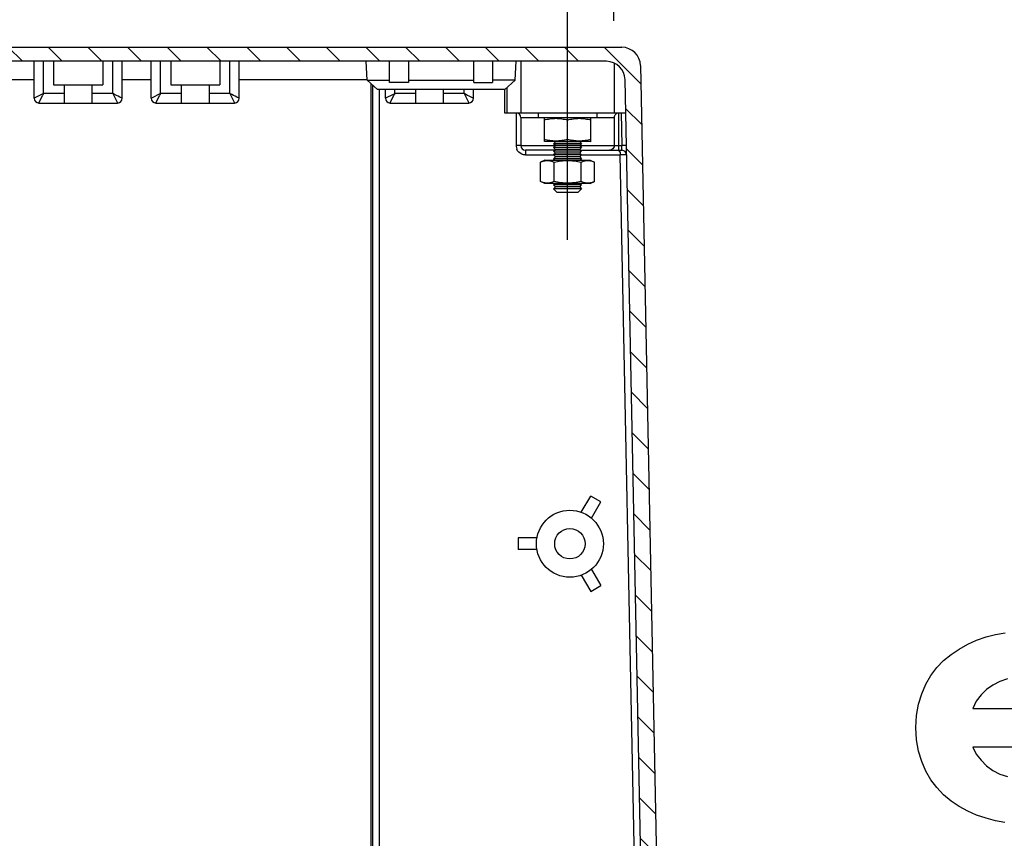
# Model space of a CAD drawing. Units: millimetres. Extents: x 9 to 415, y 1 to 290.
# Drawn here: x 192 to 227, y 35 to 64 of the extents above; entities that cross this region are included whole.
import ezdxf

# ---------------------------------------------------------------- set-up
doc = ezdxf.new("R2010")
doc.units = ezdxf.units.MM
doc.header["$LTSCALE"] = 23.1
doc.layers.get('0').update_dxf_attribs({"linetype": 'CONTINUOUS'})
doc.styles.get("Standard").update_dxf_attribs({"font": 'txt', "width": 0.7})
doc.dimstyles.new('DIMSTYLE_1', dxfattribs={"dimtxt": 3, "dimasz": 2.5, "dimexe": 1, "dimexo": 1.5, "dimgap": 0.75, "dimtad": 1, "dimlfac": 6, "dimdsep": 46, "dimtxsty": 'STANDARD', "dimblk": '_FILLED', "dimblk1": '_FILLED', "dimblk2": '_FILLED', "dimcen": 0.09, "dimadec": 0, "dimazin": 0, "dimtp": 0.8, "dimtm": 0.8, "dimtfac": 1, "dimtofl": 0, "dimtmove": 0, "dimatfit": 3, "dimldrblk": '_FILLED', "dimfxl": 1, "dimtolj": 1, "dimarcsym": 0})
doc.dimstyles.new('DIMSTYLE_2', dxfattribs={"dimtxt": 3, "dimasz": 2.5, "dimexe": 1, "dimexo": 1.5, "dimgap": 0.75, "dimtad": 1, "dimdec": 0, "dimlfac": 6, "dimdsep": 46, "dimtxsty": 'STANDARD', "dimblk": '_FILLED', "dimblk1": '_FILLED', "dimblk2": '_FILLED', "dimcen": 0.09, "dimadec": 0, "dimazin": 0, "dimtp": 0.8, "dimtm": 0.8, "dimtfac": 1, "dimtdec": 0, "dimtofl": 0, "dimtmove": 0, "dimatfit": 3, "dimldrblk": '_FILLED', "dimfxl": 1, "dimtolj": 1, "dimarcsym": 0})

# ---------------------------------------------------------------- blocks, each defined once
blk = doc.blocks.new('ENSTO_BL0', base_point=(244, 38.5))
at = {"color": 7, "linetype": 'CONTINUOUS'}
for p, q in [((226.282, 41.644), (226.618, 41.764)), ((226.618, 41.764), (226.954, 41.848)), ((226.954, 41.848), (227.302, 41.908)), ((225.658, 41.332), (225.97, 41.5)), ((225.97, 41.5), (226.282, 41.644)), ((225.106, 40.924), (225.37, 41.14)), ((225.37, 41.14), (225.658, 41.332)), ((224.65, 40.384), (224.866, 40.672)), ((224.866, 40.672), (225.106, 40.924)), ((224.47, 40.084), (224.65, 40.384)), ((224.326, 39.736), (224.47, 40.084)), ((226.858, 40.048), (226.63, 39.892)), ((227.11, 40.18), (226.858, 40.048)), ((227.386, 40.276), (227.11, 40.18)), ((224.218, 39.364), (224.326, 39.736)), ((226.438, 39.7), (226.27, 39.472)), ((226.63, 39.892), (226.438, 39.7)), ((224.146, 38.968), (224.218, 39.364)), ((226.27, 39.472), (226.15, 39.22)), ((224.122, 38.536), (224.146, 38.968)), ((226.15, 39.22), (229.654, 39.22)), ((224.146, 38.104), (224.122, 38.536)), ((224.218, 37.696), (224.146, 38.104)), ((224.326, 37.324), (224.218, 37.696)), ((229.654, 37.84), (226.15, 37.84)), ((226.15, 37.84), (226.27, 37.588)), ((226.27, 37.588), (226.438, 37.372)), ((224.47, 36.988), (224.326, 37.324)), ((226.438, 37.372), (226.63, 37.18)), ((226.63, 37.18), (226.858, 37.012)), ((224.65, 36.676), (224.47, 36.988)), ((226.858, 37.012), (227.11, 36.88)), ((227.11, 36.88), (227.386, 36.796)), ((224.866, 36.4), (224.65, 36.676)), ((225.106, 36.148), (224.866, 36.4)), ((225.37, 35.92), (225.106, 36.148)), ((225.658, 35.728), (225.37, 35.92)), ((225.97, 35.56), (225.658, 35.728)), ((226.282, 35.416), (225.97, 35.56)), ((226.618, 35.308), (226.282, 35.416)), ((226.954, 35.224), (226.618, 35.308)), ((227.29, 35.164), (226.954, 35.224))]:
    blk.add_line(p, q, dxfattribs=at)
blk = doc.blocks.new('_FILLED')
at = {"color": 0, "linetype": 'BYBLOCK'}
blk.add_solid([(0, 0), (-1, 0.2), (-1, -0.2)], dxfattribs=at)
blk = doc.blocks.new('*D16')
at = {"color": 2, "linetype": 'CONTINUOUS'}
for p, q in [((89.388, 55.634), (89.388, 69.134)), ((211.721, 55.895), (211.721, 69.134)), ((89.388, 68.134), (150.554, 68.134)), ((211.721, 68.134), (150.554, 68.134))]:
    blk.add_line(p, q, dxfattribs=at)
at = {"color": 2, "linetype": 'CONTINUOUS', "xscale": 2.5, "yscale": 2.5, "zscale": 2.5, "rotation": 180}
blk.add_blockref('_FILLED', (89.388, 68.134), dxfattribs=at)
at = {"color": 2, "linetype": 'CONTINUOUS', "xscale": 2.5, "yscale": 2.5, "zscale": 2.5}
blk.add_blockref('_FILLED', (211.721, 68.134), dxfattribs=at)
at = {"color": 2, "linetype": 'CONTINUOUS', "insert": (150.554, 71.884), "char_height": 3, "width": 31.82143, "attachment_point": 2, "line_spacing_factor": 0.9}
blk.add_mtext('734{\\Ftxt.shx;\\W1.000000;\\H3.000000; }[28.9]', dxfattribs=at)
blk = doc.blocks.new('*D18')
at = {"color": 2, "linetype": 'CONTINUOUS'}
for p, q in [((87.34, 63.091), (87.34, 75.862)), ((213.364, 63.691), (213.364, 75.862)), ((87.34, 74.862), (150.352, 74.862)), ((213.364, 74.862), (150.352, 74.862))]:
    blk.add_line(p, q, dxfattribs=at)
at = {"color": 2, "linetype": 'CONTINUOUS', "xscale": 2.5, "yscale": 2.5, "zscale": 2.5, "rotation": 180}
blk.add_blockref('_FILLED', (87.34, 74.862), dxfattribs=at)
at = {"color": 2, "linetype": 'CONTINUOUS', "xscale": 2.5, "yscale": 2.5, "zscale": 2.5}
blk.add_blockref('_FILLED', (213.364, 74.862), dxfattribs=at)
at = {"color": 2, "linetype": 'CONTINUOUS', "insert": (152.706, 78.612), "char_height": 3, "width": 35.35714, "attachment_point": 2, "line_spacing_factor": 0.9}
blk.add_mtext('756{\\Ftxt.shx;\\W1.000000;\\H3.000000; }[29.77]', dxfattribs=at)

msp = doc.modelspace()

# ---------------------------------------------------------------- hatches: boundary and pattern name
at = {"linetype": 'CONTINUOUS'}
h = msp.add_hatch(dxfattribs=at)
h.set_pattern_fill('default__3', color=2, angle=135, style=0, pattern_type=0)
h.set_pattern_definition([(135, (0, 0), (-0.707107, -0.707107), [])])
edge = h.paths.add_edge_path()
edge.add_line((213.1022, 62.2445), (88.0063, 62.2445))
edge.add_arc((88.0063, 61.5779), 0.6667, 90, 178.84585)
edge.add_line((87.3398, 61.5913), (86.3909, 14.4912))
edge.add_arc((86.2243, 14.4945), 0.1667, 270, 358.84585)
edge.add_line((86.2243, 14.3279), (86.1236, 14.3279))
edge.add_arc((86.1236, 14.4945), 0.1667, 182.5, 270)
edge.add_line((85.9571, 14.4873), (85.8876, 16.0779))
edge.add_line((85.8876, 16.0779), (83.5819, 16.0779))
edge.add_line((83.5819, 16.0779), (83.585, 16.4379))
edge.add_arc((83.835, 16.4357), 0.25, 105, 179.5)
edge.add_line((83.7703, 16.6772), (85.8271, 17.2283))
edge.add_arc((85.8055, 17.3088), 0.0833, 285, 358.84585)
edge.add_line((85.8889, 17.3071), (86.7911, 62.0913))
edge.add_arc((87.4576, 62.0779), 0.6667, 90, 178.84585)
edge.add_line((87.4576, 62.7445), (213.6509, 62.7445))
edge.add_arc((213.6509, 62.0779), 0.6667, 1.15415, 90)
edge.add_line((214.3174, 62.0913), (215.2197, 17.3071))
edge.add_arc((215.303, 17.3088), 0.0833, 181.15415, 255)
edge.add_line((215.2814, 17.2283), (217.7559, 16.5653))
edge.add_arc((217.6912, 16.3238), 0.25, 0.5, 75)
edge.add_line((217.9412, 16.326), (217.9433, 16.0779))
edge.add_line((217.9433, 16.0779), (215.2209, 16.0779))
edge.add_line((215.2209, 16.0779), (215.1515, 14.4873))
edge.add_arc((214.985, 14.4945), 0.1667, 270, 357.5)
edge.add_line((214.985, 14.3279), (214.8843, 14.3279))
edge.add_arc((214.8843, 14.4945), 0.1667, 181.15415, 270)
edge.add_line((214.7176, 14.4912), (213.7687, 61.5913))
edge.add_arc((213.1022, 61.5779), 0.6667, 1.15415, 90)

# ---------------------------------------------------------------- linework, layer by layer
at = {"color": 7, "linetype": 'CONTINUOUS'}
for p, q in [((87.4576, 62.7445), (213.6509, 62.7445)), ((213.1022, 62.2445), (88.0063, 62.2445)), ((192.7376, 60.9279), (192.7376, 62.2445)), ((193.4293, 62.2445), (193.4293, 61.4112)), ((195.1793, 62.2445), (195.1793, 61.4112)), ((195.8709, 60.9279), (195.8709, 62.2445)), ((196.9043, 60.9279), (196.9043, 62.2445)), ((197.5959, 62.2445), (197.5959, 61.4112)), ((199.3459, 62.2445), (199.3459, 61.4112)), ((200.0376, 60.9279), (200.0376, 62.2445)), ((204.5892, 61.5774), (204.5543, 62.2445)), ((205.3876, 61.4945), (205.3876, 62.2445)), ((206.0543, 62.2445), (206.0543, 61.4966)), ((208.3876, 61.4966), (208.3876, 62.2445)), ((209.0543, 62.2445), (209.0543, 61.4945)), ((209.8526, 61.5774), (209.8876, 62.2445)), ((210.0543, 62.2445), (210.0543, 60.4112)), ((213.3876, 60.4112), (213.3876, 62.1864)), ((214.3174, 62.0913), (215.2197, 17.3071)), ((193.4293, 61.4112), (195.1793, 61.4112)), ((193.8043, 61.4112), (193.8043, 60.7612)), ((194.8043, 60.7612), (194.8043, 61.4112)), ((197.5959, 61.4112), (199.3459, 61.4112)), ((197.9709, 61.4112), (197.9709, 60.7612)), ((198.9709, 60.7612), (198.9709, 61.4112)), ((204.5892, 61.5774), (205.3876, 61.5774)), ((204.9589, 61.2445), (204.5892, 61.5774)), ((204.7209, 61.4588), (204.7209, 18.0662)), ((206.0365, 61.4945), (205.3876, 61.4945)), ((206.0543, 61.4966), (206.0365, 61.4945)), ((206.0543, 61.5774), (208.3876, 61.5774)), ((208.3876, 61.4966), (208.4054, 61.4945)), ((208.4054, 61.4945), (209.0543, 61.4945)), ((209.8526, 61.5774), (209.0542, 61.5774)), ((209.4829, 61.2445), (209.8526, 61.5774)), ((214.7176, 14.4912), (213.7687, 61.5913)), ((209.4829, 61.2445), (204.9589, 61.2445)), ((205.2376, 60.9279), (205.2376, 61.2445)), ((206.3043, 61.2445), (206.3043, 60.7612)), ((207.3043, 60.7612), (207.3043, 61.2445)), ((208.3709, 60.9279), (208.3709, 61.2445)), ((209.4792, 61.2445), (209.4788, 60.4112)), ((209.5543, 61.3088), (209.5543, 60.4112)), ((192.9043, 60.7612), (195.7043, 60.7612)), ((197.0709, 60.7612), (199.8709, 60.7612)), ((205.4043, 60.7612), (208.2043, 60.7612)), ((209.4788, 60.4112), (213.7925, 60.4112)), ((210.6793, 60.4112), (210.6793, 60.2279)), ((212.7626, 60.4112), (212.7626, 60.2279)), ((210.0543, 60.2445), (210.0543, 59.2445)), ((212.7626, 60.2279), (210.6793, 60.2279)), ((210.9126, 60.2279), (210.8859, 60.2154)), ((210.8876, 60.2162), (210.8876, 59.4062)), ((211.7209, 59.4663), (211.7209, 60.1561)), ((212.5292, 60.2279), (212.556, 60.2154)), ((212.5543, 59.4062), (212.5543, 60.2162)), ((210.9126, 59.3945), (210.8859, 59.407)), ((212.5292, 59.3945), (210.9126, 59.3945)), ((211.2876, 59.3779), (211.2209, 59.3112)), ((212.2209, 59.3112), (211.2209, 59.3112)), ((211.2876, 59.2445), (211.2209, 59.3112)), ((211.2876, 59.2445), (211.2209, 59.1779)), ((211.2876, 59.3779), (211.2709, 59.3945)), ((212.1543, 59.3779), (211.2876, 59.3779)), ((212.1543, 59.2445), (211.2876, 59.2445)), ((212.1543, 59.3779), (212.1709, 59.3945)), ((212.1543, 59.3779), (212.2209, 59.3112)), ((212.1543, 59.2445), (212.2209, 59.3112)), ((212.1543, 59.2445), (212.2209, 59.1779)), ((212.5292, 59.3945), (212.556, 59.407)), ((211.2543, 59.0779), (210.2209, 59.0779)), ((212.2209, 59.1779), (211.2209, 59.1779)), ((211.2876, 59.1112), (211.2209, 59.1779)), ((211.2876, 59.1112), (211.2209, 59.0445)), ((212.2209, 59.0445), (211.2209, 59.0445)), ((211.2876, 58.9779), (211.2209, 59.0445)), ((211.2876, 58.9779), (211.2209, 58.9112)), ((212.2209, 58.9112), (211.2209, 58.9112)), ((211.2876, 58.8445), (211.2209, 58.9112)), ((212.1543, 59.1112), (211.2876, 59.1112)), ((212.1543, 58.9779), (211.2876, 58.9779)), ((212.1543, 59.1112), (212.2209, 59.1779)), ((212.1543, 59.1112), (212.2209, 59.0445)), ((212.1543, 58.9779), (212.2209, 59.0445)), ((212.1543, 58.9779), (212.2209, 58.9112)), ((212.1543, 58.8445), (212.2209, 58.9112)), ((212.1876, 59.0779), (213.656, 59.0779)), ((214.4202, 18.0597), (213.5971, 58.9148)), ((210.9126, 58.7279), (210.7587, 58.6561)), ((210.7587, 57.9663), (210.7587, 58.6561)), ((210.9127, 58.7279), (212.5292, 58.7279)), ((211.2876, 58.8445), (211.2209, 58.7779)), ((212.2209, 58.7779), (211.2209, 58.7779)), ((211.2709, 58.7279), (211.2209, 58.7779)), ((211.2398, 57.9663), (211.2398, 58.6561)), ((212.1543, 58.8445), (211.2876, 58.8445)), ((212.1543, 58.8445), (212.2209, 58.7779)), ((212.1709, 58.7279), (212.2209, 58.7779)), ((212.2021, 57.9663), (212.2021, 58.6561)), ((212.5292, 58.7279), (212.6832, 58.6561)), ((212.6832, 57.9663), (212.6832, 58.6561)), ((210.9126, 57.8945), (210.7587, 57.9663)), ((212.5292, 57.8945), (210.9127, 57.8945)), ((211.2709, 57.8945), (211.2209, 57.8445)), ((212.2209, 57.8445), (211.2209, 57.8445)), ((211.2876, 57.7779), (211.2209, 57.8445)), ((212.1543, 57.7779), (212.2209, 57.8445)), ((212.1709, 57.8945), (212.2209, 57.8445)), ((212.5292, 57.8945), (212.6832, 57.9663)), ((211.2876, 57.7779), (211.2209, 57.7112)), ((212.2209, 57.7112), (211.2209, 57.7112)), ((211.3543, 57.5779), (211.2209, 57.7112)), ((212.1543, 57.7779), (211.2876, 57.7779)), ((212.0876, 57.5779), (211.3543, 57.5779)), ((212.0876, 57.5779), (212.2209, 57.7112)), ((212.1543, 57.7779), (212.2209, 57.7112)), ((212.2105, 46.1982), (212.5438, 46.7755)), ((212.9047, 46.5672), (212.5438, 46.7755)), ((212.5714, 45.9898), (212.9047, 46.5672)), ((210.631, 45.2862), (209.9643, 45.2862)), ((209.9643, 45.2862), (209.9643, 44.8695)), ((210.631, 44.8695), (209.9643, 44.8695)), ((212.5714, 44.1659), (212.9047, 43.5886)), ((212.2105, 43.9576), (212.5438, 43.3802)), ((212.5438, 43.3802), (212.9047, 43.5886))]:
    msp.add_line(p, q, dxfattribs=at)
at = {"color": 9, "linetype": 'CONTINUOUS'}
for p, q in [((193.0709, 61.0945), (193.0709, 62.2445)), ((195.5376, 61.0945), (195.5376, 62.2445)), ((197.2376, 61.0945), (197.2376, 62.2445)), ((199.7043, 61.0945), (199.7043, 62.2445)), ((191.7043, 61.5921), (192.7376, 61.5921)), ((195.8709, 61.5921), (196.9043, 61.5921)), ((200.0376, 61.5921), (204.5892, 61.5921)), ((204.79, 17.7694), (204.79, 61.3967)), ((193.0709, 61.0945), (192.7405, 60.9293)), ((192.9169, 60.7865), (193.0409, 61.0344)), ((193.8043, 61.0945), (193.0709, 61.0945)), ((195.5376, 61.0945), (194.8043, 61.0945)), ((195.5376, 61.0945), (195.7025, 60.7648)), ((197.2376, 61.0945), (196.9072, 60.9293)), ((197.0836, 60.7865), (197.2075, 61.0344)), ((197.9709, 61.0945), (197.2376, 61.0945)), ((199.7043, 61.0945), (198.9709, 61.0945)), ((199.7043, 61.0945), (199.8692, 60.7648)), ((205.0257, 17.6218), (205.0257, 61.2445)), ((205.5108, 61.0645), (205.2405, 60.9293)), ((205.4169, 60.7865), (205.5409, 61.0344)), ((205.5709, 61.0945), (205.5709, 61.2445)), ((206.3043, 61.0945), (205.5709, 61.0945)), ((208.0376, 61.0945), (207.3043, 61.0945)), ((208.0376, 61.0945), (208.0376, 61.2445)), ((208.0376, 61.0945), (208.2025, 60.7648)), ((192.7405, 60.9293), (192.7376, 60.9279)), ((192.9043, 60.7612), (192.9169, 60.7865)), ((195.7025, 60.7648), (195.7043, 60.7612)), ((195.8709, 60.9279), (195.8395, 60.9436)), ((196.9072, 60.9293), (196.9043, 60.9279)), ((197.0709, 60.7612), (197.0836, 60.7865)), ((199.8692, 60.7648), (199.8709, 60.7612)), ((200.0376, 60.9279), (200.0062, 60.9436)), ((205.2405, 60.9293), (205.2376, 60.9279)), ((205.4043, 60.7612), (205.4169, 60.7865)), ((208.2025, 60.7648), (208.2043, 60.7612)), ((208.3709, 60.9279), (208.3395, 60.9436)), ((209.8876, 60.4112), (209.8876, 59.2481)), ((213.5467, 59.0779), (213.5467, 60.4112)), ((213.6258, 60.4112), (213.6493, 59.2445)), ((210.0543, 60.2445), (210.6793, 60.2445)), ((212.7626, 60.2445), (213.3807, 60.2445)), ((213.3807, 60.2445), (213.3807, 59.2445)), ((210.0543, 59.2445), (211.2876, 59.2445)), ((212.1543, 59.2445), (213.6493, 59.2445)), ((213.816, 59.2479), (213.6493, 59.2445)), ((213.656, 59.0779), (213.6493, 59.2445)), ((210.2209, 59.0779), (210.2209, 58.9148)), ((210.2209, 58.9148), (211.2209, 58.9148)), ((212.2209, 58.9148), (213.5971, 58.9148)), ((213.6626, 58.9161), (213.5971, 58.9161))]:
    msp.add_line(p, q, dxfattribs=at)
at = {"color": 7, "linetype": 'CONTINUOUS'}
for radius in [1.1917, 0.5417]:
    msp.add_circle((211.8043, 45.0779), radius, dxfattribs=at)
for centre, radius, start, end in [((213.6509, 62.0779), 0.6667, 1.15415, 90), ((213.1022, 61.5779), 0.6667, 1.15415, 90), ((192.9043, 60.9279), 0.1667, 180, 270), ((195.7043, 60.9279), 0.1667, 270, 360), ((197.0709, 60.9279), 0.1667, 180, 270), ((199.8709, 60.9279), 0.1667, 270, 360), ((205.4043, 60.9279), 0.1667, 180, 270), ((208.2043, 60.9279), 0.1667, 270, 360), ((209.8876, 60.2445), 0.1667, 0.00098, 60.05734), ((210.2209, 59.2445), 0.1667, 180, 270), ((213.656, 58.9112), 0.1667, 1.15424, 89.99959)]:
    msp.add_arc(centre, radius, start, end, dxfattribs=at)
at = {"color": 9, "linetype": 'CONTINUOUS'}
for centre, radius, start, end in [((211.7892, 51.698), 20.9444, 153.34337, 153.52731), ((215.9558, 51.698), 20.9444, 153.34337, 153.52731), ((196.1805, 79.8006), 20.9308, 296.47256, 296.65662), ((224.2892, 51.698), 20.9444, 153.34337, 153.52731), ((209.8908, 52.5322), 6.7159, 89.29785, 90.02766), ((210.2211, 59.2481), 0.3335, 179.99949, 186.21913), ((210.2226, 59.2485), 0.335, 186.25916, 202.63918)]:
    msp.add_arc(centre, radius, start, end, dxfattribs=at)
for points, knots in [([(195.8395, 60.9436), (195.8215, 60.9526), (195.7209, 61.0029), (195.6201, 61.053), (195.5376, 61.0945)], [0, 0, 0, 0, 0.1790906, 1, 1, 1, 1]), ([(200.0062, 60.9436), (199.9882, 60.9526), (199.8876, 61.0029), (199.7868, 61.053), (199.7043, 61.0945)], [0, 0, 0, 0, 0.1790906, 1, 1, 1, 1]), ([(208.3395, 60.9436), (208.3215, 60.9526), (208.2209, 61.0029), (208.1201, 61.053), (208.0376, 61.0945)], [0, 0, 0, 0, 0.1790906, 1, 1, 1, 1]), ([(210.0543, 59.2445), (210.0543, 59.2513), (210.0105, 59.2384), (209.9935, 59.2473), (209.9731, 59.2476)], [0, 0, 0, 0, 0.2492378, 1, 1, 1, 1]), ([(213.8227, 58.9146), (213.8226, 58.918), (213.8006, 58.911), (213.7779, 58.9184), (213.7236, 58.9147), (213.6854, 58.916), (213.6626, 58.9161)], [0, 0, 0, 0, 0.0651595, 0.2581653, 0.5730516, 1, 1, 1, 1])]:
    msp.add_open_spline(points, degree=3, knots=knots, dxfattribs=at)
at = {"color": 7, "linetype": 'CONTINUOUS'}
for points, knots in [([(213.3807, 60.2445), (213.3846, 60.2895), (213.4149, 60.3534), (213.4682, 60.3883), (213.4843, 60.3958)], [0, 0, 0, 0, 0.717286, 1, 1, 1, 1]), ([(210.8876, 60.1561), (210.9557, 60.1744), (211.0933, 60.2048), (211.3043, 60.2219), (211.5152, 60.2048), (211.6529, 60.1744), (211.7209, 60.1561)], [0, 0, 0, 0, 0.250618, 0.4999997, 0.7493809, 1, 1, 1, 1]), ([(211.7209, 60.1561), (211.789, 60.1744), (211.9267, 60.2048), (212.1376, 60.2219), (212.3485, 60.2048), (212.4862, 60.1744), (212.5543, 60.1561)], [0, 0, 0, 0, 0.2506194, 0.5, 0.749381, 1, 1, 1, 1]), ([(211.7209, 59.4663), (211.6529, 59.448), (211.5152, 59.4176), (211.3043, 59.4005), (211.0933, 59.4176), (210.9557, 59.448), (210.8876, 59.4663)], [0, 0, 0, 0, 0.2506192, 0.5000006, 0.7493822, 1, 1, 1, 1]), ([(212.5543, 59.4663), (212.4862, 59.448), (212.3485, 59.4176), (212.1376, 59.4005), (211.9267, 59.4176), (211.789, 59.448), (211.7209, 59.4663)], [0, 0, 0, 0, 0.2506192, 0.5000002, 0.7493808, 1, 1, 1, 1]), ([(213.5288, 59.0779), (213.5351, 59.0779), (213.5704, 59.0652), (213.5822, 59.0239), (213.5884, 58.9953)], [0, 0, 0, 0, 0.1755162, 1, 1, 1, 1]), ([(210.7587, 58.6561), (210.7971, 58.674), (210.8751, 58.7042), (210.9993, 58.722), (211.1234, 58.7042), (211.2014, 58.674), (211.2398, 58.6561)], [0, 0, 0, 0, 0.2550862, 0.5000002, 0.7449146, 1, 1, 1, 1]), ([(211.2398, 58.6561), (211.3187, 58.6745), (211.478, 58.7048), (211.7209, 58.7219), (211.9639, 58.7049), (212.1232, 58.6745), (212.2021, 58.6561)], [0, 0, 0, 0, 0.2500298, 0.5000001, 0.7499706, 1, 1, 1, 1]), ([(212.2021, 58.6561), (212.2405, 58.674), (212.3185, 58.7042), (212.4426, 58.7221), (212.5667, 58.7043), (212.6447, 58.674), (212.6832, 58.6561)], [0, 0, 0, 0, 0.2550772, 0.4999964, 0.744911, 1, 1, 1, 1]), ([(211.2398, 57.9663), (211.2014, 57.9484), (211.1234, 57.9182), (210.9993, 57.9004), (210.8751, 57.9182), (210.7971, 57.9484), (210.7587, 57.9663)], [0, 0, 0, 0, 0.2550857, 0.5000002, 0.7449141, 1, 1, 1, 1]), ([(212.2021, 57.9663), (212.1232, 57.948), (211.9639, 57.9175), (211.7209, 57.9006), (211.478, 57.9176), (211.3187, 57.948), (211.2398, 57.9663)], [0, 0, 0, 0, 0.2500295, 0.5000001, 0.7499705, 1, 1, 1, 1]), ([(212.6832, 57.9663), (212.6447, 57.9484), (212.5667, 57.9182), (212.4426, 57.9004), (212.3185, 57.9182), (212.2405, 57.9484), (212.2021, 57.9663)], [0, 0, 0, 0, 0.255089, 0.5000039, 0.744923, 1, 1, 1, 1])]:
    msp.add_open_spline(points, degree=3, knots=knots, dxfattribs=at)
at = {"color": 9, "linetype": 'CONTINUOUS'}
for points in [[(213.3807, 59.2445), (213.3807, 59.2165), (213.3731, 59.1876), (213.3595, 59.1631)], [(210.0924, 58.9405), (210.0145, 58.9731), (209.9459, 59.0417), (209.9134, 59.1196)], [(210.2209, 58.9148), (210.1772, 58.9148), (210.1327, 58.9237), (210.0924, 58.9405)], [(213.2999, 59.1015), (213.2746, 59.0864), (213.2442, 59.0779), (213.2147, 59.0779)], [(213.3595, 59.1631), (213.3457, 59.1381), (213.3244, 59.1161), (213.2999, 59.1015)]]:
    msp.add_open_spline(points, degree=3, dxfattribs=at)
at = {"color": 7, "linetype": 'CONTINUOUS'}
msp.add_open_spline([(213.5884, 58.9953), (213.5942, 58.9689), (213.5966, 58.9417), (213.5971, 58.9148)], degree=3, dxfattribs=at)

# ---------------------------------------------------------------- block references
at = {"color": 2, "linetype": 'CONTINUOUS'}
msp.add_blockref('ENSTO_BL0', (244, 38.5), dxfattribs=at)

# ---------------------------------------------------------------- dimensions: what is measured, and where the dimension line sits
for base, p1, p2, dimstyle, picture, middle in [((213.3645, 74.8625), (87.3398, 61.5913), (213.3645, 62.1908), 'DIMSTYLE_2', '*D18', (152.7062, 74.8625)), ((211.7209, 68.1344), (89.3876, 54.134), (211.7209, 54.3949), 'DIMSTYLE_1', '*D16', (150.5543, 68.1344))]:
    dim = msp.add_linear_dim(base=base, p1=p1, p2=p2, dimstyle=dimstyle, dxfattribs=at)
    dim.commit()
    dim.dimension.update_dxf_attribs({"geometry": picture, "text_midpoint": middle, "dimtype": 160})

doc.saveas('drawing.dxf')
